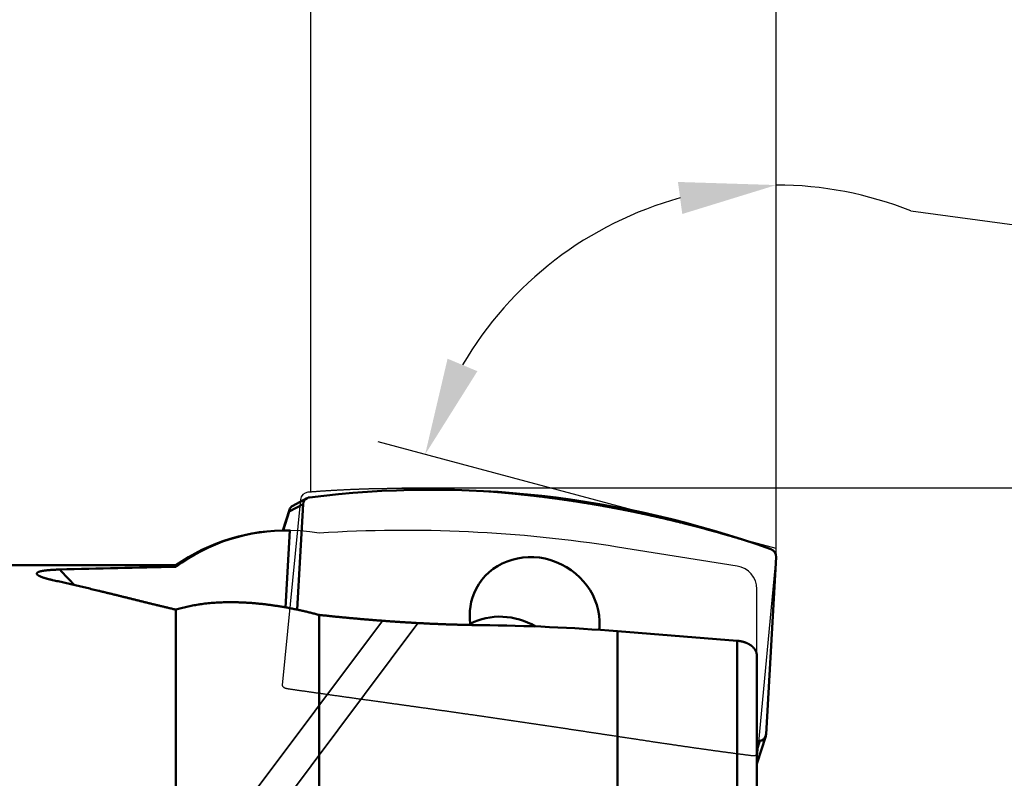
# Model space of a CAD drawing. Units: millimetres. Extents: x -219 to 2471, y -1235 to 54.
# Drawn here: x 15 to 41, y 5 to 25 of the extents above; entities that cross this region are included whole.
import ezdxf
from ezdxf.lldxf.tags import DXFTag

# ---------------------------------------------------------------- set-up
doc = ezdxf.new("R2010")
doc.units = ezdxf.units.MM
doc.header["$PDMODE"] = 1
doc.layers.get('DEFPOINTS').update_dxf_attribs({"lineweight": 25})
for name, color, linetype, lineweight in [('1', 4, 'Continuous', 50), ('2', 7, 'Continuous', 25), ('CUT', 1, 'Continuous', 25), ('SK2', 7, 'Continuous', 25), ('SK3', 1, 'HIDDEN', 35)]:
    doc.layers.add(name, color=color, linetype=linetype, lineweight=lineweight)
doc.layers.add('NOCUT', color=7, linetype='Continuous')
doc.styles.add('MM_STANDARD', font='monos.ttf', dxfattribs={"height": 3.5})
tags = doc.linetypes.add('HIDDEN', pattern=[9.525, 6.35, -3.175]).pattern_tags.tags
tags[6:7] = [DXFTag(74, 4), DXFTag(75, 0), DXFTag(340, '0'), DXFTag(46, 1.0), DXFTag(50, 0.0), DXFTag(44, 0.0), DXFTag(45, 0.0)]
tags[4:5] = [DXFTag(74, 4), DXFTag(75, 0), DXFTag(340, '0'), DXFTag(46, 1.0), DXFTag(50, 0.0), DXFTag(44, 0.0), DXFTag(45, 0.0)]
doc.dimstyles.new('MM_STANDARD', dxfattribs={"dimtxt": 3.5, "dimasz": 2.5, "dimexe": 1.25, "dimexo": 0, "dimtad": 1, "dimzin": 1, "dimdsep": 46, "dimtxsty": 'MM_STANDARD', "dimcen": 0, "dimclrd": 256, "dimclre": 256, "dimclrt": 256, "dimazin": 0, "dimtfac": 1, "dimtofl": 0, "dimtmove": 0, "dimatfit": 3, "dimfxl": 1, "dimtolj": 1, "dimlwd": -1, "dimlwe": -1, "dimarcsym": 0})

# ---------------------------------------------------------------- blocks, each defined once
blk = doc.blocks.new('*D10')
at = {"layer": 'DEFPOINTS', "linetype": 'ByBlock'}
for p in [(34.95, 10.719), (-22, 6)]:
    blk.add_point(p, dxfattribs=at)
at = {"layer": 'SK2', "linetype": 'ByBlock'}
for p, q in [((-22, 6), (-21.999, 46.454)), ((34.95, 10.719), (34.951, 46.452)), ((-21.999, 45.204), (34.951, 45.202)), ((-22, 6), (-22, 6))]:
    blk.add_line(p, q, dxfattribs=at)
for points in [[(-21.999, 45.204), (-19.499, 44.787), (-19.499, 45.62)], [(34.951, 45.202), (32.451, 44.785), (32.451, 45.618)]]:
    blk.add_solid(points, dxfattribs=at)
at = {"layer": 'SK2', "linetype": 'ByBlock', "insert": (6.475, 47.628), "char_height": 3.5, "attachment_point": 5, "rotation": 359.9981, "style": 'MM_STANDARD'}
blk.add_mtext('\\A1;57', dxfattribs=at)
blk = doc.blocks.new('*D11')
at = {"layer": '2', "linetype": 'ByBlock'}
for p, q in [((34.95, 10.933), (34.95, 20.303)), ((38.422, 19.636), (59.903, 16.745)), ((34.95, 10.933), (24.692, 13.682))]:
    blk.add_line(p, q, dxfattribs=at)
for start, end in [(68.2509, 90), (105.3325, 149.6675)]:
    blk.add_arc((34.95, 10.933), 9.37, start, end, dxfattribs=at)
for points in [[(34.95, 20.303), (32.528, 19.557), (32.417, 20.383)], [(25.899, 13.358), (26.478, 15.826), (27.247, 15.504)]]:
    blk.add_solid(points, dxfattribs=at)
at = {"layer": 'DEFPOINTS', "linetype": 'ByBlock'}
for p in [(34.95, 10.933), (34.95, 10.933), (35.668, 10.741), (34.95, 8.081)]:
    blk.add_point(p, dxfattribs=at)
at = {"layer": '2', "linetype": 'ByBlock', "insert": (49.48, 20.544), "char_height": 3.5, "attachment_point": 5, "rotation": 352.3338, "style": 'MM_STANDARD'}
blk.add_mtext('\\A1;75%%d~90%%d', dxfattribs=at)
blk = doc.blocks.new('*D12')
at = {"layer": '2', "linetype": 'ByBlock'}
for p, q in [((22.95, 12.383), (22.95, 27.853)), ((34.95, 10.719), (34.951, 27.853)), ((34.951, 26.603), (22.95, 26.603)), ((34.95, 10.719), (34.95, 10.719))]:
    blk.add_line(p, q, dxfattribs=at)
for points in [[(22.95, 26.603), (25.45, 27.02), (25.45, 26.187)], [(34.951, 26.603), (32.451, 27.02), (32.451, 26.186)]]:
    blk.add_solid(points, dxfattribs=at)
at = {"layer": 'DEFPOINTS', "linetype": 'ByBlock'}
for p in [(22.95, 12.383), (34.95, 10.719)]:
    blk.add_point(p, dxfattribs=at)
at = {"layer": '2', "linetype": 'ByBlock', "insert": (28.95, 29), "char_height": 3.5, "attachment_point": 5, "rotation": 359.999, "style": 'MM_STANDARD'}
blk.add_mtext('\\A1;12', dxfattribs=at)
blk = doc.blocks.new('*D14')
at = {"layer": '2', "linetype": 'ByBlock'}
for p, q in [((25.302, 12.5), (64.421, 12.5)), ((63.171, 10), (63.171, -5.255))]:
    blk.add_line(p, q, dxfattribs=at)
at = {"layer": '2'}
blk.add_solid([(62.755, 10), (63.588, 10), (63.171, 12.5)], dxfattribs=at)
at = {"layer": 'DEFPOINTS', "color": 0}
for p in [(25.302, 12.5), (40.095, -12.5), (63.171, -12.5)]:
    blk.add_point(p, dxfattribs=at)
at = {"layer": '2', "insert": (60.325, -0.245), "char_height": 3.5, "attachment_point": 5, "rotation": 90, "style": 'MM_STANDARD'}
blk.add_mtext('\\A1;%%C25', dxfattribs=at)
blk = doc.blocks.new('_NONE')
blk = doc.blocks.new('*D25')
at = {"layer": '2', "linetype": 'ByBlock'}
for p, q in [((0, 10.5), (0, 36.471)), ((34.95, 10.933), (34.95, 36.471)), ((34.95, 35.221), (0, 35.221)), ((34.95, 10.933), (34.95, 10.933))]:
    blk.add_line(p, q, dxfattribs=at)
for points in [[(0, 35.221), (2.5, 35.637), (2.5, 34.804)], [(34.95, 35.221), (32.45, 35.637), (32.45, 34.804)]]:
    blk.add_solid(points, dxfattribs=at)
at = {"layer": 'DEFPOINTS', "linetype": 'ByBlock'}
for p in [(34.95, 10.933), (0, 10.5)]:
    blk.add_point(p, dxfattribs=at)
at = {"layer": '2', "linetype": 'ByBlock', "insert": (17.475, 37.668), "char_height": 3.5, "attachment_point": 5, "style": 'MM_STANDARD'}
blk.add_mtext('\\A1;35', dxfattribs=at)

msp = doc.modelspace()

# ---------------------------------------------------------------- linework, layer by layer
at = {"layer": '1'}
for p, q in [((22.851, 12.23), (22.488, 12.033)), ((22.756, 12.08), (22.393, 11.883)), ((22.6, 9.356), (22.756, 12.08)), ((22.6, 9.356), (22.756, 12.08)), ((22.232, 11.399), (22.402, 11.929)), ((22.238, 11.399), (22.393, 11.883)), ((22.301, 9.415), (22.415, 11.399)), ((22.41, 11.399), (22.415, 11.399)), ((34.95, 10.709), (34.688, 6.143)), ((34.95, 10.709), (34.688, 6.143)), ((19.47, 10.5), (0, 10.5)), ((19.47, 10.459), (19.47, 10.5)), ((19.47, -0.926), (19.47, 9.357)), ((23.166, 9.22), (23.166, 2.941)), ((33.944, 8.554), (30.857, 8.8)), ((30.857, 8.8), (30.857, 4.177)), ((33.944, 8.554), (33.944, 4.275)), ((34.45, 8.172), (34.45, 4.153)), ((34.45, 5.381), (34.679, 6.097)), ((34.45, 5.962), (34.527, 5.972)), ((34.45, 5.732), (34.527, 5.972)), ((34.45, 5.962), (34.527, 5.972))]:
    msp.add_line(p, q, dxfattribs=at)
for centre, radius, start, end in [((22.937, 12.071), 0.181, 117.0004, 177.1318), ((22.94, 12.064), 0.189, 97.0996, 116.8995), ((22.94, 12.064), 0.189, 97.0996, 116.8995), ((22.573, 11.875), 0.18, 118.3881, 162.3338), ((22.579, 11.873), 0.187, 162.2967, 176.7655), ((22.324, 6.597), 4.803, 88.9188, 126.4659), ((22.332, 6.4), 5, 89.102, 124.9152), ((34.741, 10.717), 0.209, 357.8628, 70.7181), ((34.741, 10.717), 0.209, 357.8628, 70.7181), ((23.853, -246.09), 256.587, 90.97875, 91.6467), ((26.79, -42.776), 51.736, 85.4916, 89.3854), ((34.506, 6.152), 0.182, 276.5146, 357.0322), ((34.506, 6.152), 0.182, 276.5448, 342.117), ((34.501, 6.153), 0.187, 342.2927, 356.745)]:
    msp.add_arc(centre, radius, start, end, dxfattribs=at)
for centre, major_axis, ratio, start_param, end_param in [((26.825, -23.918), (2.445, -36.31), 0.831648, 2.794068, 3.190151), ((26.825, -23.918), (2.445, -36.31), 0.831648, 2.794068, 3.190151), ((28.722, 9.111), (-1.511, 0.779), 0.925417, 3.532233, 6.283198), ((26.47, 18.659), (12.317, -6.35), 0.925417, 4.336186, 4.376418), ((28.722, 9.111), (-1.511, 0.779), 0.925417, 0.000013, 0.601896), ((27.93, 7.575), (-1.511, 0.779), 0.925417, 4.651117, 5.701839), ((28.722, 9.111), (-1.511, 0.779), 0.925417, 3.47649, 3.532233)]:
    msp.add_ellipse(centre, major_axis=major_axis, ratio=ratio, start_param=start_param, end_param=end_param, dxfattribs=at)
for points, knots in [([(16.479, 10.391), (16.362, 10.387), (16.247, 10.381), (16.131, 10.373), (15.985, 10.352), (15.907, 10.318), (15.892, 10.306), (15.884, 10.29), (15.891, 10.273), (15.893, 10.269), (15.896, 10.265), (15.9, 10.261)], [0, 0, 0, 0, 0, 0, 1.026724, 1.026724, 1.026724, 1.486387, 1.486387, 1.486387, 1.6206, 1.6206, 1.6206, 1.6206, 1.6206, 1.6206]), ([(15.9, 10.261), (15.922, 10.236), (15.971, 10.211), (16.036, 10.186), (16.127, 10.159), (16.229, 10.134), (16.252, 10.128), (16.274, 10.123), (16.297, 10.118)], [0, 0, 0, 0, 0, 0, 0.869955, 0.869955, 0.869955, 1.10858, 1.10858, 1.10858, 1.10858, 1.10858, 1.10858]), ([(33.944, 8.554), (34.012, 8.548), (34.077, 8.537), (34.14, 8.518), (34.255, 8.471), (34.343, 8.404), (34.38, 8.366), (34.422, 8.305), (34.443, 8.239), (34.448, 8.217), (34.45, 8.195), (34.45, 8.172)], [0, 0, 0, 0, 0, 0, 0.486099, 0.486099, 0.486099, 0.981483, 0.981483, 0.981483, 1.228912, 1.228912, 1.228912, 1.228912, 1.228912, 1.228912])]:
    msp.add_open_spline(points, degree=5, knots=knots, dxfattribs=at)
for points in [[(16.297, 10.118), (16.902, 9.987), (17.523, 9.837), (18.159, 9.677), (18.808, 9.514), (19.47, 9.357)], [(23.166, 9.22), (22.394, 9.429), (21.606, 9.564), (20.829, 9.616), (20.106, 9.549), (19.47, 9.357)], [(27.345, 8.957), (26.508, 8.966), (25.666, 9), (24.825, 9.056), (23.99, 9.132), (23.166, 9.22)]]:
    msp.add_open_spline(points, degree=5, dxfattribs=at)
at = {"layer": 'CUT'}
msp.add_lwpolyline([(34.813, 10.917), (34.797, 10.922), (34.781, 10.927), (34.765, 10.932), (34.749, 10.938), (34.733, 10.943), (34.717, 10.948), (34.701, 10.953), (34.685, 10.959), (34.669, 10.964), (34.653, 10.969), (34.637, 10.974), (34.621, 10.979), (34.605, 10.985), (34.588, 10.99), (34.572, 10.995), (34.556, 11), (34.54, 11.005), (34.524, 11.01), (34.508, 11.016), (34.492, 11.021), (34.476, 11.026), (34.46, 11.031), (34.443, 11.036), (34.427, 11.041), (34.411, 11.046), (34.395, 11.051), (34.379, 11.056), (34.363, 11.061), (34.346, 11.067), (34.33, 11.072), (34.314, 11.077), (34.298, 11.082), (34.282, 11.087), (34.266, 11.092), (34.249, 11.097), (34.233, 11.102), (34.217, 11.107), (34.201, 11.112), (34.185, 11.117), (34.169, 11.122), (34.152, 11.127), (34.136, 11.132), (34.12, 11.137), (34.104, 11.141), (34.088, 11.146), (34.071, 11.151), (34.055, 11.156), (34.039, 11.161), (34.023, 11.166), (34.006, 11.171), (33.99, 11.176), (33.974, 11.181), (33.958, 11.186), (33.941, 11.19), (33.925, 11.195), (33.909, 11.2), (33.893, 11.205), (33.876, 11.21), (33.86, 11.215), (33.844, 11.219), (33.828, 11.224), (33.811, 11.229), (33.795, 11.234), (33.779, 11.238), (33.763, 11.243), (33.747, 11.248), (33.731, 11.253), (33.714, 11.257), (33.698, 11.262), (33.682, 11.267), (33.666, 11.271), (33.651, 11.276), (33.636, 11.28), (33.621, 11.284), (33.607, 11.288), (33.592, 11.293), (33.578, 11.297), (33.562, 11.301), (33.546, 11.306), (33.53, 11.31), (33.514, 11.315), (33.498, 11.32), (33.481, 11.324), (33.465, 11.329), (33.449, 11.333), (33.433, 11.338), (33.416, 11.342), (33.4, 11.347), (33.384, 11.352), (33.368, 11.356), (33.352, 11.361), (33.336, 11.365), (33.319, 11.37), (33.303, 11.374), (33.287, 11.378), (33.271, 11.383), (33.255, 11.387), (33.239, 11.392), (33.222, 11.396), (33.206, 11.401), (33.19, 11.405), (33.174, 11.409), (33.158, 11.414), (33.141, 11.418), (33.125, 11.423), (33.109, 11.427), (33.092, 11.431), (33.076, 11.436), (33.06, 11.44), (33.043, 11.445), (33.027, 11.449), (33.011, 11.453), (32.994, 11.458), (32.978, 11.462), (32.961, 11.466), (32.945, 11.471), (32.928, 11.475), (32.912, 11.479), (32.896, 11.484), (32.879, 11.488), (32.863, 11.492), (32.846, 11.497), (32.829, 11.501), (32.812, 11.505), (32.796, 11.51), (32.778, 11.514), (32.761, 11.519), (32.744, 11.523), (32.726, 11.528), (32.708, 11.532), (32.69, 11.537), (32.673, 11.541), (32.655, 11.546), (32.637, 11.55), (32.619, 11.555), (32.601, 11.559), (32.583, 11.564), (32.566, 11.568), (32.548, 11.573), (32.53, 11.577), (32.512, 11.582), (32.495, 11.586), (32.477, 11.59), (32.46, 11.595), (32.443, 11.599), (32.425, 11.603), (32.407, 11.608), (32.39, 11.612), (32.374, 11.616), (32.357, 11.62), (32.341, 11.624), (32.325, 11.628), (32.309, 11.632), (32.292, 11.636), (32.276, 11.64), (32.259, 11.644), (32.243, 11.648), (32.226, 11.652), (32.209, 11.655), (32.193, 11.659), (32.176, 11.663), (32.16, 11.667), (32.143, 11.671), (32.126, 11.675), (32.11, 11.679), (32.093, 11.683), (32.077, 11.687), (32.06, 11.691), (32.044, 11.694), (32.027, 11.698), (32.01, 11.702), (31.994, 11.706), (31.977, 11.71), (31.96, 11.714), (31.944, 11.717), (31.927, 11.721), (31.911, 11.725), (31.894, 11.729), (31.877, 11.733), (31.861, 11.736), (31.844, 11.74), (31.827, 11.744), (31.811, 11.748), (31.794, 11.751), (31.778, 11.755), (31.761, 11.759), (31.744, 11.762), (31.728, 11.766), (31.711, 11.77), (31.694, 11.774), (31.678, 11.777), (31.661, 11.781), (31.644, 11.784), (31.628, 11.788), (31.611, 11.792), (31.594, 11.795), (31.578, 11.799), (31.561, 11.803), (31.544, 11.806), (31.528, 11.81), (31.511, 11.813), (31.494, 11.817), (31.477, 11.82), (31.461, 11.824), (31.444, 11.828), (31.427, 11.831), (31.411, 11.835), (31.394, 11.838), (31.377, 11.842), (31.36, 11.845), (31.344, 11.849), (31.327, 11.852), (31.31, 11.856), (31.294, 11.859), (31.277, 11.862), (31.26, 11.866), (31.243, 11.869), (31.227, 11.873), (31.21, 11.876), (31.193, 11.88), (31.176, 11.883), (31.16, 11.886), (31.143, 11.89), (31.126, 11.893), (31.109, 11.896), (31.093, 11.9), (31.076, 11.903), (31.059, 11.906), (31.042, 11.91), (31.026, 11.913), (31.009, 11.916), (30.992, 11.92), (30.975, 11.923), (30.958, 11.926), (30.942, 11.929), (30.925, 11.933), (30.908, 11.936), (30.891, 11.939), (30.875, 11.942), (30.858, 11.946), (30.841, 11.949), (30.824, 11.952), (30.807, 11.955), (30.791, 11.958), (30.774, 11.961), (30.757, 11.965), (30.74, 11.968), (30.723, 11.971), (30.707, 11.974), (30.69, 11.977), (30.673, 11.98), (30.656, 11.983), (30.639, 11.986), (30.622, 11.99), (30.606, 11.993), (30.589, 11.996), (30.572, 11.999), (30.555, 12.002), (30.538, 12.005), (30.521, 12.008), (30.505, 12.011), (30.488, 12.014), (30.471, 12.017), (30.454, 12.02), (30.437, 12.023), (30.42, 12.026), (30.403, 12.029), (30.387, 12.032), (30.37, 12.035), (30.353, 12.038), (30.336, 12.041), (30.319, 12.043), (30.302, 12.046), (30.285, 12.049), (30.269, 12.052), (30.252, 12.055), (30.235, 12.058), (30.218, 12.061), (30.201, 12.064), (30.184, 12.066), (30.167, 12.069), (30.15, 12.072), (30.134, 12.075), (30.117, 12.078), (30.1, 12.08), (30.083, 12.083), (30.066, 12.086), (30.049, 12.089), (30.032, 12.092), (30.015, 12.094), (29.998, 12.097), (29.982, 12.1), (29.965, 12.102), (29.948, 12.105), (29.931, 12.108), (29.914, 12.11), (29.897, 12.113), (29.88, 12.116), (29.863, 12.118), (29.846, 12.121), (29.829, 12.124), (29.812, 12.126), (29.795, 12.129), (29.779, 12.132), (29.762, 12.134), (29.745, 12.137), (29.728, 12.139), (29.711, 12.142), (29.694, 12.145), (29.677, 12.147), (29.66, 12.15), (29.643, 12.152), (29.626, 12.155), (29.609, 12.157), (29.592, 12.16), (29.575, 12.162), (29.558, 12.165), (29.541, 12.167), (29.525, 12.17), (29.508, 12.172), (29.491, 12.174), (29.474, 12.177), (29.457, 12.179), (29.44, 12.182), (29.423, 12.184), (29.406, 12.187), (29.389, 12.189), (29.372, 12.191), (29.355, 12.194), (29.338, 12.196), (29.321, 12.198), (29.304, 12.201), (29.287, 12.203), (29.27, 12.205), (29.253, 12.208), (29.236, 12.21), (29.219, 12.212), (29.202, 12.215), (29.185, 12.217), (29.168, 12.219), (29.151, 12.221), (29.134, 12.224), (29.117, 12.226), (29.1, 12.228), (29.083, 12.23), (29.066, 12.232), (29.049, 12.235), (29.032, 12.237), (29.015, 12.239), (28.998, 12.241), (28.981, 12.243), (28.964, 12.245), (28.947, 12.248), (28.93, 12.25), (28.913, 12.252), (28.896, 12.254), (28.879, 12.256), (28.862, 12.258), (28.845, 12.26), (28.828, 12.262), (28.811, 12.264), (28.794, 12.266), (28.777, 12.268), (28.76, 12.27), (28.743, 12.272), (28.726, 12.274), (28.709, 12.276), (28.692, 12.278), (28.675, 12.28), (28.658, 12.282), (28.641, 12.284), (28.624, 12.286), (28.607, 12.288), (28.59, 12.29), (28.573, 12.292), (28.556, 12.294), (28.539, 12.296), (28.522, 12.298), (28.505, 12.3), (28.488, 12.301), (28.471, 12.303), (28.454, 12.305), (28.437, 12.307), (28.42, 12.309), (28.402, 12.311), (28.385, 12.312), (28.368, 12.314), (28.351, 12.316), (28.334, 12.318), (28.317, 12.32), (28.3, 12.321), (28.283, 12.323), (28.266, 12.325), (28.249, 12.327), (28.232, 12.328), (28.215, 12.33), (28.198, 12.332), (28.181, 12.333), (28.164, 12.335), (28.147, 12.337), (28.129, 12.338), (28.112, 12.34), (28.095, 12.342), (28.078, 12.343), (28.061, 12.345), (28.044, 12.347), (28.027, 12.348), (28.01, 12.35), (27.993, 12.351), (27.976, 12.353), (27.959, 12.355), (27.942, 12.356), (27.924, 12.358), (27.907, 12.359), (27.89, 12.361), (27.873, 12.362), (27.856, 12.364), (27.839, 12.365), (27.822, 12.367), (27.805, 12.368), (27.788, 12.37), (27.771, 12.371), (27.753, 12.373), (27.736, 12.374), (27.719, 12.375), (27.702, 12.377), (27.685, 12.378), (27.668, 12.38), (27.651, 12.381), (27.634, 12.382), (27.617, 12.384), (27.6, 12.385), (27.582, 12.386), (27.565, 12.388), (27.548, 12.389), (27.531, 12.39), (27.514, 12.392), (27.497, 12.393), (27.48, 12.394), (27.463, 12.396), (27.445, 12.397), (27.428, 12.398), (27.411, 12.399), (27.394, 12.401), (27.377, 12.402), (27.36, 12.403), (27.343, 12.404), (27.326, 12.406), (27.309, 12.407), (27.291, 12.408), (27.274, 12.409), (27.257, 12.41), (27.24, 12.411), (27.223, 12.413), (27.206, 12.414), (27.189, 12.415), (27.171, 12.416), (27.154, 12.417), (27.137, 12.418), (27.12, 12.419), (27.103, 12.42), (27.086, 12.421), (27.069, 12.422), (27.052, 12.423), (27.034, 12.424), (27.017, 12.425), (27, 12.426), (26.983, 12.427), (26.966, 12.428), (26.949, 12.429), (26.932, 12.43), (26.914, 12.431), (26.897, 12.432), (26.88, 12.433), (26.863, 12.434), (26.846, 12.435), (26.829, 12.436), (26.812, 12.437), (26.794, 12.438), (26.777, 12.439), (26.76, 12.44), (26.743, 12.44), (26.726, 12.441), (26.709, 12.442), (26.692, 12.443), (26.674, 12.444), (26.657, 12.445), (26.64, 12.445), (26.623, 12.446), (26.606, 12.447), (26.589, 12.448), (26.572, 12.449), (26.554, 12.449), (26.537, 12.45), (26.52, 12.451), (26.503, 12.451), (26.486, 12.452), (26.469, 12.453), (26.452, 12.454), (26.434, 12.454), (26.417, 12.455), (26.4, 12.456), (26.383, 12.456), (26.366, 12.457), (26.349, 12.458), (26.331, 12.458), (26.314, 12.459), (26.297, 12.459), (26.28, 12.46), (26.263, 12.461), (26.246, 12.461), (26.229, 12.462), (26.211, 12.462), (26.194, 12.463), (26.177, 12.463), (26.16, 12.464), (26.143, 12.464), (26.126, 12.465), (26.108, 12.465), (26.091, 12.466), (26.074, 12.466), (26.057, 12.467), (26.04, 12.467), (26.023, 12.468), (26.005, 12.468), (25.988, 12.469), (25.971, 12.469), (25.954, 12.469), (25.937, 12.47), (25.92, 12.47), (25.903, 12.471), (25.885, 12.471), (25.868, 12.471), (25.851, 12.472), (25.834, 12.472), (25.817, 12.472), (25.8, 12.473), (25.782, 12.473), (25.765, 12.473), (25.748, 12.473), (25.731, 12.474), (25.714, 12.474), (25.697, 12.474), (25.679, 12.475), (25.662, 12.475), (25.645, 12.475), (25.628, 12.475), (25.611, 12.475), (25.594, 12.476), (25.576, 12.476), (25.559, 12.476), (25.542, 12.476), (25.525, 12.476), (25.508, 12.476), (25.491, 12.477), (25.474, 12.477), (25.457, 12.477), (25.44, 12.477), (25.422, 12.477), (25.404, 12.477), (25.387, 12.477), (25.368, 12.477), (25.35, 12.477), (25.332, 12.477), (25.313, 12.477), (25.295, 12.477), (25.276, 12.477), (25.258, 12.477), (25.239, 12.477), (25.22, 12.477), (25.202, 12.477), (25.183, 12.477), (25.165, 12.477), (25.147, 12.477), (25.129, 12.477), (25.112, 12.477), (25.095, 12.477), (25.077, 12.477), (25.06, 12.477), (25.042, 12.477), (25.024, 12.477), (25.005, 12.476), (24.987, 12.476), (24.97, 12.476), (24.952, 12.476), (24.935, 12.476), (24.917, 12.476), (24.9, 12.475), (24.883, 12.475), (24.866, 12.475), (24.849, 12.475), (24.831, 12.474), (24.814, 12.474), (24.796, 12.474), (24.778, 12.474), (24.76, 12.473), (24.742, 12.473), (24.725, 12.473), (24.707, 12.472), (24.69, 12.472), (24.673, 12.472), (24.656, 12.471), (24.639, 12.471), (24.622, 12.471), (24.605, 12.47), (24.588, 12.47), (24.571, 12.47), (24.554, 12.469), (24.537, 12.469), (24.52, 12.468), (24.503, 12.468), (24.486, 12.467), (24.469, 12.467), (24.452, 12.467), (24.435, 12.466), (24.418, 12.466), (24.401, 12.465), (24.384, 12.465), (24.368, 12.464), (24.351, 12.464), (24.334, 12.463), (24.317, 12.463), (24.3, 12.462), (24.283, 12.462), (24.266, 12.461), (24.249, 12.46), (24.232, 12.46), (24.215, 12.459), (24.198, 12.459), (24.182, 12.458), (24.165, 12.457), (24.149, 12.457), (24.134, 12.456), (24.119, 12.456), (24.104, 12.455), (24.09, 12.455), (24.074, 12.454), (24.058, 12.453), (24.041, 12.453), (24.024, 12.452), (24.007, 12.451), (23.99, 12.45), (23.972, 12.45), (23.955, 12.449), (23.938, 12.448), (23.921, 12.447), (23.904, 12.447), (23.887, 12.446), (23.869, 12.445), (23.852, 12.444), (23.835, 12.444), (23.818, 12.443), (23.801, 12.442), (23.784, 12.441), (23.767, 12.44), (23.749, 12.439), (23.732, 12.438), (23.715, 12.438), (23.698, 12.437), (23.681, 12.436), (23.664, 12.435), (23.646, 12.434), (23.629, 12.433), (23.612, 12.432), (23.595, 12.431), (23.578, 12.43), (23.561, 12.429), (23.544, 12.428), (23.526, 12.427), (23.509, 12.426), (23.492, 12.425), (23.475, 12.424), (23.458, 12.423), (23.441, 12.422), (23.423, 12.421), (23.406, 12.42), (23.389, 12.419), (23.372, 12.418), (23.355, 12.417), (23.338, 12.416), (23.321, 12.415), (23.303, 12.413), (23.286, 12.412), (23.269, 12.411), (23.252, 12.41), (23.235, 12.409), (23.218, 12.408), (23.201, 12.407), (23.183, 12.405), (23.166, 12.404), (23.149, 12.403), (23.132, 12.402), (23.115, 12.401), (23.098, 12.399), (23.081, 12.398), (23.063, 12.397), (23.046, 12.396), (23.029, 12.394), (23.012, 12.393), (22.995, 12.392), (22.978, 12.39), (22.961, 12.389), (22.944, 12.388), (22.926, 12.386), (22.909, 12.385), (22.892, 12.384), (22.875, 12.382, 0.359599), (22.684, 12.193), (22.684, 12.193), (22.215, 7.412), (22.215, 7.41), (22.215, 7.409), (22.215, 7.408), (22.215, 7.406), (22.215, 7.405), (22.215, 7.404), (22.216, 7.402), (22.216, 7.401), (22.216, 7.4), (22.217, 7.398), (22.217, 7.397), (22.217, 7.396), (22.218, 7.394), (22.218, 7.393), (22.219, 7.392), (22.22, 7.39), (22.22, 7.389), (22.221, 7.388), (22.222, 7.387), (22.223, 7.385), (22.223, 7.384), (22.224, 7.383), (22.225, 7.381), (22.226, 7.38), (22.227, 7.379), (22.228, 7.377), (22.229, 7.376), (22.231, 7.375), (22.232, 7.374), (22.233, 7.372), (22.234, 7.371), (22.236, 7.37), (22.237, 7.369), (22.238, 7.368), (22.24, 7.366), (22.241, 7.365), (22.243, 7.364), (22.244, 7.363), (22.246, 7.362), (22.248, 7.361), (22.249, 7.359), (22.251, 7.358), (22.253, 7.357), (22.254, 7.356), (22.256, 7.355), (22.258, 7.354), (22.26, 7.353), (22.262, 7.352), (22.264, 7.351), (22.266, 7.35), (22.267, 7.349), (22.269, 7.348), (22.271, 7.347), (22.274, 7.346), (22.276, 7.345), (22.278, 7.344), (22.28, 7.343), (22.282, 7.342), (22.284, 7.341), (22.286, 7.34), (22.289, 7.339), (22.291, 7.338), (22.293, 7.337), (22.295, 7.336), (22.298, 7.336), (22.3, 7.335), (22.302, 7.334), (22.305, 7.333), (22.307, 7.332), (22.31, 7.331), (22.312, 7.331), (22.315, 7.33), (22.317, 7.329), (22.319, 7.329), (22.322, 7.328), (22.324, 7.327), (22.327, 7.326), (22.33, 7.326), (22.332, 7.325), (22.335, 7.325), (22.337, 7.324), (22.34, 7.323), (22.342, 7.323), (22.345, 7.322), (22.348, 7.322), (22.35, 7.321), (22.353, 7.321), (22.356, 7.32), (22.358, 7.32), (22.361, 7.319), (22.364, 7.319), (22.366, 7.318), (22.369, 7.318), (22.372, 7.317), (22.374, 7.317), (22.394, 7.314), (22.413, 7.311), (22.432, 7.309), (22.451, 7.306), (22.47, 7.303), (22.49, 7.3), (22.509, 7.298), (22.528, 7.295), (22.547, 7.292), (22.567, 7.289), (22.586, 7.287), (22.605, 7.284), (22.624, 7.281), (22.643, 7.278), (22.663, 7.276), (22.682, 7.273), (22.701, 7.27), (22.72, 7.267), (22.74, 7.265), (22.759, 7.262), (22.778, 7.259), (22.797, 7.256), (22.816, 7.254), (22.836, 7.251), (22.855, 7.248), (22.874, 7.245), (22.893, 7.243), (22.913, 7.24), (22.932, 7.237), (22.951, 7.234), (22.97, 7.232), (22.99, 7.229), (23.009, 7.226), (23.028, 7.223), (23.047, 7.221), (23.067, 7.218), (23.086, 7.215), (23.105, 7.212), (23.125, 7.21), (23.144, 7.207), (23.163, 7.204), (23.182, 7.202), (23.202, 7.199), (23.221, 7.196), (23.24, 7.193), (23.259, 7.191), (23.279, 7.188), (23.298, 7.185), (23.317, 7.183), (23.337, 7.18), (23.356, 7.177), (23.375, 7.174), (23.394, 7.172), (23.414, 7.169), (23.433, 7.166), (23.452, 7.164), (23.471, 7.161), (23.491, 7.158), (23.51, 7.155), (23.529, 7.153), (23.549, 7.15), (23.568, 7.147), (23.587, 7.145), (23.606, 7.142), (23.625, 7.139), (23.645, 7.136), (23.664, 7.134), (23.683, 7.131), (23.702, 7.128), (23.721, 7.126), (23.741, 7.123), (23.76, 7.12), (23.779, 7.118), (23.798, 7.115), (23.817, 7.112), (23.837, 7.11), (23.856, 7.107), (23.875, 7.104), (23.894, 7.102), (23.913, 7.099), (23.932, 7.096), (23.952, 7.094), (23.971, 7.091), (23.99, 7.088), (24.009, 7.085), (24.028, 7.083), (24.048, 7.08), (24.067, 7.077), (24.086, 7.075), (24.105, 7.072), (24.125, 7.069), (24.144, 7.067), (24.163, 7.064), (24.181, 7.061), (24.2, 7.059), (24.218, 7.056), (24.237, 7.054), (24.256, 7.051), (24.274, 7.048), (24.293, 7.046), (24.312, 7.043), (24.33, 7.041), (24.348, 7.038), (24.367, 7.035), (24.386, 7.033), (24.406, 7.03), (24.425, 7.027), (24.445, 7.025), (24.465, 7.022), (24.485, 7.019), (24.506, 7.016), (24.526, 7.013), (24.546, 7.01), (24.566, 7.008), (24.585, 7.005), (24.606, 7.002), (24.626, 6.999), (24.647, 6.996), (24.668, 6.993), (24.689, 6.99), (24.71, 6.988), (24.731, 6.985), (24.752, 6.982), (24.773, 6.979), (24.794, 6.976), (24.815, 6.973), (24.835, 6.97), (24.855, 6.967), (24.874, 6.965), (24.894, 6.962), (24.914, 6.959), (24.933, 6.957), (24.952, 6.954), (24.972, 6.951), (24.991, 6.948), (25.011, 6.946), (25.03, 6.943), (25.049, 6.94), (25.069, 6.938), (25.088, 6.935), (25.107, 6.932), (25.127, 6.929), (25.146, 6.927), (25.166, 6.924), (25.185, 6.921), (25.204, 6.919), (25.224, 6.916), (25.243, 6.913), (25.263, 6.91), (25.282, 6.908), (25.301, 6.905), (25.321, 6.902), (25.34, 6.9), (25.359, 6.897), (25.379, 6.894), (25.398, 6.891), (25.418, 6.889), (25.437, 6.886), (25.456, 6.883), (25.476, 6.881), (25.495, 6.878), (25.515, 6.875), (25.534, 6.872), (25.553, 6.87), (25.573, 6.867), (25.592, 6.864), (25.612, 6.862), (25.631, 6.859), (25.65, 6.856), (25.67, 6.853), (25.689, 6.851), (25.709, 6.848), (25.728, 6.845), (25.748, 6.842), (25.767, 6.84), (25.786, 6.837), (25.806, 6.834), (25.825, 6.832), (25.845, 6.829), (25.864, 6.826), (25.883, 6.823), (25.903, 6.821), (25.922, 6.818), (25.942, 6.815), (25.961, 6.812), (25.981, 6.81), (26, 6.807), (26.019, 6.804), (26.039, 6.801), (26.058, 6.799), (26.078, 6.796), (26.097, 6.793), (26.116, 6.79), (26.136, 6.788), (26.155, 6.785), (26.175, 6.782), (26.194, 6.779), (26.214, 6.777), (26.233, 6.774), (26.253, 6.771), (26.272, 6.768), (26.291, 6.766), (26.311, 6.763), (26.33, 6.76), (26.35, 6.757), (26.369, 6.755), (26.389, 6.752), (26.408, 6.749), (26.427, 6.746), (26.447, 6.744), (26.466, 6.741), (26.486, 6.738), (26.505, 6.735), (26.525, 6.733), (26.544, 6.73), (26.564, 6.727), (26.583, 6.724), (26.602, 6.721), (26.622, 6.719), (26.641, 6.716), (26.661, 6.713), (26.68, 6.71), (26.7, 6.708), (26.719, 6.705), (26.739, 6.702), (26.758, 6.699), (26.777, 6.696), (26.797, 6.694), (26.816, 6.691), (26.836, 6.688), (26.855, 6.685), (26.875, 6.683), (26.894, 6.68), (26.914, 6.677), (26.933, 6.674), (26.952, 6.671), (26.972, 6.669), (26.991, 6.666), (27.011, 6.663), (27.03, 6.66), (27.05, 6.657), (27.069, 6.655), (27.089, 6.652), (27.108, 6.649), (27.128, 6.646), (27.147, 6.643), (27.166, 6.641), (27.186, 6.638), (27.205, 6.635), (27.225, 6.632), (27.244, 6.629), (27.264, 6.627), (27.283, 6.624), (27.303, 6.621), (27.322, 6.618), (27.342, 6.615), (27.361, 6.613), (27.38, 6.61), (27.4, 6.607), (27.419, 6.604), (27.439, 6.601), (27.458, 6.598), (27.478, 6.596), (27.497, 6.593), (27.517, 6.59), (27.536, 6.587), (27.555, 6.584), (27.575, 6.582), (27.594, 6.579), (27.614, 6.576), (27.633, 6.573), (27.653, 6.57), (27.672, 6.567), (27.692, 6.565), (27.711, 6.562), (27.73, 6.559), (27.75, 6.556), (27.769, 6.553), (27.789, 6.55), (27.808, 6.548), (27.828, 6.545), (27.847, 6.542), (27.867, 6.539), (27.886, 6.536), (27.905, 6.533), (27.925, 6.531), (27.944, 6.528), (27.964, 6.525), (27.983, 6.522), (28.003, 6.519), (28.022, 6.516), (28.041, 6.513), (28.061, 6.511), (28.08, 6.508), (28.1, 6.505), (28.119, 6.502), (28.139, 6.499), (28.158, 6.496), (28.177, 6.493), (28.197, 6.491), (28.216, 6.488), (28.236, 6.485), (28.255, 6.482), (28.275, 6.479), (28.294, 6.476), (28.313, 6.473), (28.333, 6.471), (28.352, 6.468), (28.372, 6.465), (28.391, 6.462), (28.411, 6.459), (28.43, 6.456), (28.449, 6.453), (28.469, 6.45), (28.488, 6.448), (28.508, 6.445), (28.527, 6.442), (28.547, 6.439), (28.566, 6.436), (28.585, 6.433), (28.605, 6.43), (28.624, 6.427), (28.644, 6.425), (28.663, 6.422), (28.683, 6.419), (28.702, 6.416), (28.721, 6.413), (28.741, 6.41), (28.76, 6.407), (28.78, 6.404), (28.799, 6.401), (28.818, 6.399), (28.838, 6.396), (28.857, 6.393), (28.877, 6.39), (28.896, 6.387), (28.916, 6.384), (28.935, 6.381), (28.954, 6.378), (28.974, 6.375), (28.993, 6.373), (29.013, 6.37), (29.032, 6.367), (29.051, 6.364), (29.071, 6.361), (29.09, 6.358), (29.11, 6.355), (29.129, 6.352), (29.148, 6.349), (29.168, 6.346), (29.187, 6.344), (29.207, 6.341), (29.226, 6.338), (29.245, 6.335), (29.265, 6.332), (29.284, 6.329), (29.304, 6.326), (29.323, 6.323), (29.343, 6.32), (29.362, 6.317), (29.382, 6.314), (29.401, 6.311), (29.42, 6.309), (29.44, 6.306), (29.459, 6.303), (29.479, 6.3), (29.499, 6.297), (29.518, 6.294), (29.538, 6.291), (29.557, 6.288), (29.577, 6.285), (29.596, 6.282), (29.616, 6.279), (29.636, 6.276), (29.655, 6.273), (29.675, 6.27), (29.695, 6.267), (29.714, 6.264), (29.734, 6.261), (29.754, 6.258), (29.774, 6.255), (29.793, 6.252), (29.813, 6.249), (29.833, 6.246), (29.853, 6.243), (29.873, 6.24), (29.892, 6.237), (29.912, 6.234), (29.932, 6.231), (29.952, 6.228), (29.972, 6.225), (29.992, 6.222), (30.012, 6.219), (30.032, 6.216), (30.052, 6.213), (30.071, 6.21), (30.091, 6.207), (30.111, 6.204), (30.131, 6.201), (30.151, 6.198), (30.171, 6.195), (30.191, 6.192), (30.211, 6.189), (30.231, 6.186), (30.251, 6.183), (30.271, 6.18), (30.291, 6.177), (30.311, 6.174), (30.331, 6.171), (30.351, 6.168), (30.371, 6.165), (30.391, 6.162), (30.411, 6.159), (30.431, 6.156), (30.451, 6.153), (30.471, 6.15), (30.491, 6.147), (30.511, 6.144), (30.531, 6.141), (30.551, 6.138), (30.571, 6.135), (30.591, 6.132), (30.611, 6.129), (30.631, 6.126), (30.651, 6.123), (30.671, 6.12), (30.691, 6.117), (30.711, 6.114), (30.73, 6.111), (30.75, 6.108), (30.77, 6.105), (30.79, 6.102), (30.81, 6.099), (30.83, 6.096), (30.849, 6.093), (30.869, 6.09), (30.889, 6.087), (30.909, 6.084), (30.928, 6.081), (30.948, 6.078), (30.968, 6.075), (30.987, 6.072), (31.007, 6.069), (31.027, 6.066), (31.046, 6.063), (31.066, 6.06), (31.085, 6.057), (31.105, 6.054), (31.125, 6.051), (31.144, 6.048), (31.164, 6.045), (31.183, 6.042), (31.202, 6.039), (31.222, 6.036), (31.241, 6.033), (31.261, 6.03), (31.28, 6.027), (31.3, 6.025), (31.319, 6.022), (31.338, 6.019), (31.358, 6.016), (31.377, 6.013), (31.396, 6.01), (31.416, 6.007), (31.435, 6.004), (31.454, 6.001), (31.473, 5.998), (31.493, 5.996), (31.512, 5.993), (31.531, 5.99), (31.55, 5.987), (31.57, 5.984), (31.589, 5.981), (31.608, 5.978), (31.627, 5.975), (31.646, 5.972), (31.666, 5.97), (31.685, 5.967), (31.704, 5.964), (31.723, 5.961), (31.743, 5.958), (31.762, 5.955), (31.782, 5.952), (31.802, 5.949), (31.822, 5.946), (31.842, 5.943), (31.862, 5.94), (31.882, 5.937), (31.902, 5.934), (31.921, 5.931), (31.939, 5.929), (31.957, 5.926), (31.975, 5.923), (31.994, 5.92), (32.015, 5.917), (32.035, 5.914), (32.056, 5.911), (32.077, 5.908), (32.098, 5.905), (32.118, 5.902), (32.139, 5.899), (32.16, 5.896), (32.18, 5.893), (32.201, 5.89), (32.221, 5.887), (32.241, 5.884), (32.261, 5.881), (32.281, 5.878), (32.3, 5.875), (32.319, 5.873), (32.339, 5.87), (32.358, 5.867), (32.377, 5.864), (32.396, 5.861), (32.415, 5.858), (32.434, 5.856), (32.453, 5.853), (32.472, 5.85), (32.491, 5.847), (32.509, 5.845), (32.527, 5.842), (32.545, 5.84), (32.563, 5.837), (32.58, 5.834), (32.598, 5.832), (32.615, 5.829), (32.633, 5.827), (32.651, 5.824), (32.669, 5.822), (32.687, 5.819), (32.705, 5.816), (32.724, 5.814), (32.742, 5.811), (32.761, 5.808), (32.78, 5.806), (32.799, 5.803), (32.818, 5.8), (32.837, 5.797), (32.856, 5.795), (32.875, 5.792), (32.894, 5.789), (32.913, 5.787), (32.932, 5.784), (32.95, 5.781), (32.969, 5.779), (32.988, 5.776), (33.007, 5.773), (33.026, 5.771), (33.045, 5.768), (33.064, 5.765), (33.082, 5.763), (33.101, 5.76), (33.119, 5.757), (33.137, 5.755), (33.155, 5.752), (33.172, 5.75), (33.188, 5.748), (33.205, 5.745), (33.222, 5.743), (33.238, 5.741), (33.255, 5.738), (33.272, 5.736), (33.29, 5.733), (33.308, 5.731), (33.327, 5.728), (33.346, 5.726), (33.365, 5.723), (33.384, 5.72), (33.403, 5.718), (33.422, 5.715), (33.441, 5.713), (33.46, 5.71), (33.479, 5.707), (33.498, 5.705), (33.517, 5.702), (33.536, 5.7), (33.555, 5.697), (33.574, 5.694), (33.593, 5.692), (33.612, 5.689), (33.631, 5.687), (33.65, 5.684), (33.669, 5.682), (33.688, 5.679), (33.707, 5.677), (33.726, 5.674), (33.745, 5.671), (33.764, 5.669), (33.783, 5.666), (33.802, 5.664), (33.821, 5.661), (33.84, 5.659), (33.859, 5.656), (33.878, 5.654), (33.897, 5.651), (33.916, 5.649), (33.935, 5.646), (33.954, 5.644), (33.972, 5.641), (33.991, 5.639), (34.01, 5.637), (34.029, 5.634), (34.048, 5.632), (34.067, 5.629), (34.086, 5.627), (34.105, 5.624), (34.124, 5.622), (34.143, 5.62), (34.162, 5.617), (34.181, 5.615), (34.2, 5.612), (34.218, 5.61), (34.237, 5.608), (34.256, 5.605), (34.275, 5.603), (34.294, 5.6), (34.313, 5.598), (34.316, 5.598), (34.318, 5.597), (34.321, 5.597), (34.324, 5.597), (34.326, 5.597), (34.329, 5.596), (34.332, 5.596), (34.334, 5.596), (34.337, 5.596), (34.339, 5.596), (34.342, 5.596), (34.345, 5.596), (34.347, 5.595), (34.35, 5.595), (34.352, 5.595), (34.355, 5.595), (34.358, 5.595), (34.36, 5.595), (34.363, 5.595), (34.365, 5.595), (34.368, 5.596), (34.37, 5.596), (34.373, 5.596), (34.375, 5.596), (34.378, 5.596), (34.38, 5.596), (34.382, 5.597), (34.385, 5.597), (34.387, 5.597), (34.39, 5.597), (34.392, 5.598), (34.394, 5.598), (34.397, 5.598), (34.399, 5.599), (34.401, 5.599), (34.403, 5.6), (34.406, 5.6), (34.408, 5.6), (34.41, 5.601), (34.412, 5.601), (34.414, 5.602), (34.416, 5.603), (34.418, 5.603), (34.42, 5.604), (34.423, 5.604), (34.425, 5.605), (34.426, 5.606), (34.428, 5.606), (34.43, 5.607), (34.432, 5.608), (34.434, 5.609), (34.436, 5.61), (34.438, 5.61), (34.439, 5.611), (34.441, 5.612), (34.443, 5.613), (34.445, 5.614), (34.446, 5.615), (34.448, 5.616), (34.449, 5.617), (34.451, 5.618), (34.452, 5.619), (34.454, 5.62), (34.455, 5.621), (34.456, 5.622), (34.458, 5.623), (34.459, 5.624), (34.46, 5.625), (34.462, 5.626), (34.463, 5.627), (34.464, 5.629), (34.465, 5.63), (34.466, 5.631), (34.467, 5.632), (34.468, 5.634), (34.469, 5.635), (34.47, 5.636), (34.471, 5.638), (34.471, 5.639), (34.472, 5.64), (34.473, 5.642), (34.473, 5.643), (34.474, 5.644), (34.475, 5.646), (34.475, 5.647), (34.476, 5.649), (34.476, 5.65), (34.477, 5.651), (34.477, 5.653), (34.477, 5.654), (34.478, 5.656), (34.478, 5.657), (34.478, 5.659), (34.478, 5.66), (34.478, 5.662), (34.949, 10.705), (34.949, 10.705, 0.345309)], format="xyb", close=True, dxfattribs=at)
at = {"layer": 'NOCUT'}
msp.add_lwpolyline([(19.47, 10.5), (0, 10.5), (0, 0), (34.45, 0), (34.45, 9.888, 0.368919), (33.944, 10.48), (33.944, 10.48), (30.857, 10.969), (30.857, 10.969, 0.05516), (23.166, 11.33, 0.196763)], format="xyb", close=True, dxfattribs=at)
at = {"layer": 'SK3'}
for p, q in [((19.134, 1.5), (24.798, 9.07)), ((19.551, 0.778), (25.711, 9.011))]:
    msp.add_line(p, q, dxfattribs=at)

# ---------------------------------------------------------------- dimensions: what is measured, and where the dimension line sits
at = {"layer": '2'}
dim = msp.add_linear_dim(base=(0, 35.221), p1=(34.95, 10.933), p2=(0, 10.5), dimstyle='MM_STANDARD', override={"dimdec": 0, "dimzin": 9, "dimazin": 2, "dimtofl": 1, "dimtmove": 0, "dimarcsym": 1}, dxfattribs=at)
dim.commit()
dim.dimension.update_dxf_attribs({"geometry": '*D25', "text_midpoint": (17.475, 37.668)})
dim = msp.add_linear_dim(base=(22.95, 26.603), p1=(34.95, 10.719), p2=(22.95, 12.383), angle=179.999, dimstyle='MM_STANDARD', override={"dimzin": 9, "dimazin": 2, "dimtofl": 1, "dimtmove": 0, "dimarcsym": 1}, dxfattribs=at)
dim.commit()
dim.dimension.update_dxf_attribs({"geometry": '*D12', "text_midpoint": (28.95, 26.603), "dimtype": 160})
dim = msp.add_angular_dim_2l(base=(30.7925, 19.3301), line1=((34.9503, 10.9329), (34.9503, 8.0811)), line2=((34.9503, 10.9329), (35.6683, 10.7405)), text='<>~90%%d', dimstyle='MM_STANDARD', override={"dimzin": 9, "dimazin": 2, "dimtofl": 1, "dimtmove": 0, "dimarcsym": 1}, dxfattribs=at)
dim.commit()
dim.dimension.update_dxf_attribs({"geometry": '*D11', "text_midpoint": (49.4795, 20.5442), "dimtype": 162})
dim = msp.add_linear_dim(base=(63.171, -12.5), p1=(25.302, 12.5), p2=(40.095, -12.5), angle=90, text='%%C<>', dimstyle='MM_STANDARD', override={"dimdec": 0, "dimzin": 9, "dimblk2": 'NONE', "dimsah": 1, "dimse2": 1, "dimsd2": 1, "dimazin": 2, "dimtofl": 1, "dimtmove": 0, "dimarcsym": 1}, dxfattribs=at)
dim.commit()
dim.dimension.update_dxf_attribs({"geometry": '*D14', "text_midpoint": (63.171, -0.245), "dimtype": 160})
at = {"layer": 'SK2'}
dim = msp.add_linear_dim(base=(34.951, 45.202), p1=(-22, 6), p2=(34.95, 10.719), angle=359.9981, dimstyle='MM_STANDARD', override={"dimdec": 0, "dimzin": 9, "dimazin": 2, "dimtofl": 1, "dimarcsym": 1}, dxfattribs=at)
dim.commit()
dim.dimension.update_dxf_attribs({"geometry": '*D10', "text_midpoint": (6.475, 45.203), "dimtype": 160})

doc.saveas('drawing.dxf')
